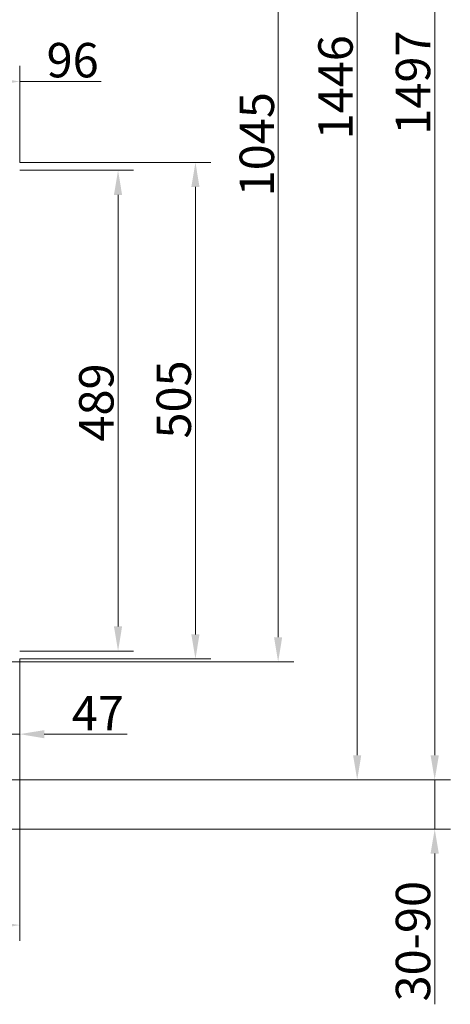
# Model space of a CAD drawing. Extents: x 31647 to 37111, y -3428 to 102.
# Drawn here: x 36673 to 37111, y -1720 to -718 of the extents above; entities that cross this region are included whole.
import ezdxf

# ---------------------------------------------------------------- set-up
doc = ezdxf.new("R2010")
doc.units = 0
doc.header["$LTSCALE"] = 5
doc.layers.add('Bemaßungen(Brunner)', color=7, linetype='Continuous', lineweight=25)
doc.layers.add('LAYER12', color=30, linetype='Continuous')
doc.layers.add('SLD-0', color=7, linetype='Continuous')
doc.styles.add('Brunner 2014', font='arial.ttf', dxfattribs={"height": 35})
doc.dimstyles.new('Brunner 2014', dxfattribs={"dimscale": 5, "dimtxt": 35, "dimasz": 5, "dimexe": 3.175, "dimexo": 0, "dimgap": 0.762, "dimtad": 1, "dimdec": 0, "dimrnd": 1e-08, "dimtxsty": 'Brunner 2014', "dimcen": 0.09, "dimdle": 10, "dimclrd": 7, "dimclre": 7, "dimclrt": 7, "dimadec": 1, "dimazin": 2, "dimtfac": 0.666667, "dimtdec": 0, "dimtmove": 0, "dimatfit": 3, "dimldrblk": 'Filled-1', "dimfxl": 1, "dimtolj": 1, "dimlwd": 5, "dimlwe": 5, "dimarcsym": 0})

# ---------------------------------------------------------------- blocks, each defined once
blk = doc.blocks.new('*D80')
at = {"layer": 'Defpoints', "color": 0, "lineweight": 5}
for p in [(36275.6, -45.5), (36537.8, -1491.5), (37016.3, -1491.5)]:
    blk.add_point(p, dxfattribs=at)
at = {"layer": 'SLD-0', "color": 7, "linetype": 'Continuous', "lineweight": 5}
for p, q in [((36275.6, -45.5), (37032.2, -45.5)), ((37016.3, -70.5), (37016.3, -1466.5)), ((36537.8, -1491.5), (37032.2, -1491.5))]:
    blk.add_line(p, q, dxfattribs=at)
at = {"layer": 'SLD-0', "color": 7, "lineweight": 5}
for points in [[(37012.1, -70.5), (37020.4, -70.5), (37016.3, -45.5)], [(37012.1, -1466.5), (37020.4, -1466.5), (37016.3, -1491.5)]]:
    blk.add_solid(points, dxfattribs=at)
at = {"layer": 'SLD-0', "color": 7, "insert": (36976.7, -787.1), "char_height": 35, "attachment_point": 2, "rotation": 90, "style": 'Brunner 2014'}
blk.add_mtext('\\A1;1446', dxfattribs=at)
blk = doc.blocks.new('Filled-1')
at = {"color": 0}
for p, q in [((0, 0), (-1, 0.167)), ((-1, 0.167), (-1, -0.167)), ((-1, 0), (0, 0)), ((-1, -0.167), (0, 0))]:
    blk.add_line(p, q, dxfattribs=at)
at = {"color": 0, "flags": 128}
blk.add_lwpolyline([(-1, -0.167), (0, 0), (-1, 0.167), (-1, -0.167)], dxfattribs=at)
at = {"color": 0}
blk.add_solid([(-1, -0.167), (0, 0), (-1, 0.167), (-1, -0.167)], dxfattribs=at)
blk = doc.blocks.new('*D81')
at = {"layer": 'Defpoints', "color": 0, "lineweight": 5}
for p in [(36243.1, 5.5), (36537.8, -1491.5), (37095.1, -1491.5)]:
    blk.add_point(p, dxfattribs=at)
at = {"layer": 'SLD-0', "color": 7, "linetype": 'Continuous', "lineweight": 5}
for p, q in [((36243.1, 5.5), (37111, 5.5)), ((37095.1, -19.5), (37095.1, -1466.5)), ((36537.8, -1491.5), (37111, -1491.5))]:
    blk.add_line(p, q, dxfattribs=at)
at = {"layer": 'SLD-0', "color": 7, "lineweight": 5}
for points in [[(37090.9, -19.5), (37099.3, -19.5), (37095.1, 5.5)], [(37090.9, -1466.5), (37099.3, -1466.5), (37095.1, -1491.5)]]:
    blk.add_solid(points, dxfattribs=at)
at = {"layer": 'SLD-0', "color": 7, "insert": (37055.5, -782.3), "char_height": 35, "attachment_point": 2, "rotation": 90, "style": 'Brunner 2014'}
blk.add_mtext('\\A1;1497', dxfattribs=at)
blk = doc.blocks.new('*D84')
at = {"layer": 'Defpoints', "color": 0, "lineweight": 5}
for p in [(36673.1, -871.5), (36673.1, -1360.5), (36773.1, -1360.5)]:
    blk.add_point(p, dxfattribs=at)
at = {"layer": 'LAYER12', "color": 7, "linetype": 'Continuous', "lineweight": 5}
for p, q in [((36673.1, -871.5), (36788.9, -871.5)), ((36773.1, -896.5), (36773.1, -1335.5)), ((36673.1, -1360.5), (36788.9, -1360.5))]:
    blk.add_line(p, q, dxfattribs=at)
at = {"layer": 'LAYER12', "color": 7, "lineweight": 5}
for points in [[(36768.9, -896.5), (36777.2, -896.5), (36773.1, -871.5)], [(36768.9, -1335.5), (36777.2, -1335.5), (36773.1, -1360.5)]]:
    blk.add_solid(points, dxfattribs=at)
at = {"layer": 'LAYER12', "color": 7, "insert": (36733.5, -1107.7), "char_height": 35, "attachment_point": 2, "rotation": 90, "style": 'Brunner 2014'}
blk.add_mtext('\\A1;489', dxfattribs=at)
blk = doc.blocks.new('*D85')
at = {"layer": 'Defpoints', "color": 0, "lineweight": 5}
for p in [(36673.1, -863.5), (36673.1, -1368.5), (36851.8, -1368.5)]:
    blk.add_point(p, dxfattribs=at)
at = {"layer": 'SLD-0', "color": 7, "linetype": 'Continuous', "lineweight": 5}
for p, q in [((36673.1, -863.5), (36867.6, -863.5)), ((36851.8, -888.5), (36851.8, -1343.5)), ((36673.1, -1368.5), (36867.6, -1368.5))]:
    blk.add_line(p, q, dxfattribs=at)
at = {"layer": 'SLD-0', "color": 7, "lineweight": 5}
for points in [[(36847.6, -888.5), (36855.9, -888.5), (36851.8, -863.5)], [(36847.6, -1343.5), (36855.9, -1343.5), (36851.8, -1368.5)]]:
    blk.add_solid(points, dxfattribs=at)
at = {"layer": 'SLD-0', "color": 30, "insert": (36812.2, -1104.6), "char_height": 35, "attachment_point": 2, "rotation": 90, "style": 'Brunner 2014'}
blk.add_mtext('\\A1;505', dxfattribs=at)
blk = doc.blocks.new('*D86')
at = {"layer": 'Defpoints', "color": 0, "lineweight": 5}
for p in [(35633.1, -1368.5), (36673.1, -1368.5), (35633.1, -1639.2)]:
    blk.add_point(p, dxfattribs=at)
at = {"layer": 'LAYER12', "color": 7, "linetype": 'Continuous', "lineweight": 5}
for p, q in [((35633.1, -1368.5), (35633.1, -1655.1)), ((36673.1, -1368.5), (36673.1, -1655.1)), ((36648.1, -1639.2), (35658.1, -1639.2))]:
    blk.add_line(p, q, dxfattribs=at)
at = {"layer": 'LAYER12', "color": 7, "lineweight": 5}
for points in [[(35658.1, -1635.1), (35658.1, -1643.4), (35633.1, -1639.2)], [(36648.1, -1635.1), (36648.1, -1643.4), (36673.1, -1639.2)]]:
    blk.add_solid(points, dxfattribs=at)
at = {"layer": 'LAYER12', "color": 7, "insert": (36179.1, -1599.7), "char_height": 35, "attachment_point": 2, "style": 'Brunner 2014'}
blk.add_mtext('\\A1;1040', dxfattribs=at)
blk = doc.blocks.new('*D115')
at = {"layer": 'Bemaßungen(Brunner)', "color": 7, "linetype": 'Continuous', "lineweight": 5}
for p, q in [((36611.4, -326.5), (36951.7, -326.5)), ((36935.9, -1346.5), (36935.9, -351.5)), ((36611.8, -1371.5), (36951.7, -1371.5))]:
    blk.add_line(p, q, dxfattribs=at)
at = {"layer": 'Bemaßungen(Brunner)', "color": 7, "lineweight": 5}
for points in [[(36931.7, -351.5), (36940, -351.5), (36935.9, -326.5)], [(36931.7, -1346.5), (36940, -1346.5), (36935.9, -1371.5)]]:
    blk.add_solid(points, dxfattribs=at)
at = {"layer": 'Defpoints', "color": 0, "lineweight": 5}
for p in [(36611.4, -326.5), (36935.9, -326.5), (36611.8, -1371.5)]:
    blk.add_point(p, dxfattribs=at)
at = {"layer": 'Bemaßungen(Brunner)', "color": 7, "lineweight": 5, "insert": (36914.2, -845), "char_height": 35, "attachment_point": 5, "rotation": 90, "style": 'Brunner 2014'}
blk.add_mtext('\\A1;1045', dxfattribs=at)
blk = doc.blocks.new('*D116')
at = {"layer": 'Defpoints', "color": 0, "lineweight": 5}
for p in [(36537.9, -1491.5), (36614.3, -1541.5), (37095.1, -1541.5)]:
    blk.add_point(p, dxfattribs=at)
at = {"layer": 'SLD-0', "color": 7, "linetype": 'Continuous', "lineweight": 5}
for p, q in [((37095.1, -1466.5), (37095.1, -1441.5)), ((36537.9, -1491.5), (37111, -1491.5)), ((37095.1, -1491.5), (37095.1, -1541.5)), ((36614.3, -1541.5), (37111, -1541.5)), ((37095.1, -1566.5), (37095.1, -1719.8))]:
    blk.add_line(p, q, dxfattribs=at)
at = {"layer": 'SLD-0', "color": 7, "lineweight": 5}
for points in [[(37090.9, -1466.5), (37099.3, -1466.5), (37095.1, -1491.5)], [(37090.9, -1566.5), (37099.3, -1566.5), (37095.1, -1541.5)]]:
    blk.add_solid(points, dxfattribs=at)
at = {"layer": 'SLD-0', "color": 7, "lineweight": 5, "insert": (37055.5, -1655.6), "char_height": 35, "attachment_point": 2, "rotation": 90, "style": 'Brunner 2014'}
blk.add_mtext('\\A1;30-90', dxfattribs=at)
blk = doc.blocks.new('*D117')
at = {"layer": 'Bemaßungen(Brunner)', "color": 7, "linetype": 'Continuous', "lineweight": 5}
for p, q in [((36673.1, -1368.5), (36673.1, -1460.9)), ((36626.1, -1372.5), (36626.1, -1460.9)), ((36601.1, -1445), (36576.1, -1445)), ((36626.1, -1445), (36673.1, -1445)), ((36698.1, -1445), (36782.2, -1445))]:
    blk.add_line(p, q, dxfattribs=at)
at = {"layer": 'Bemaßungen(Brunner)', "color": 7, "lineweight": 5}
for points in [[(36601.1, -1440.9), (36601.1, -1449.2), (36626.1, -1445)], [(36698.1, -1440.9), (36698.1, -1449.2), (36673.1, -1445)]]:
    blk.add_solid(points, dxfattribs=at)
at = {"layer": 'Defpoints', "color": 0, "lineweight": 5}
for p in [(36673.1, -1368.5), (36626.1, -1372.5), (36626.1, -1445)]:
    blk.add_point(p, dxfattribs=at)
at = {"layer": 'Bemaßungen(Brunner)', "color": 30, "lineweight": 5, "insert": (36752.6, -1423.7), "char_height": 35, "attachment_point": 5, "style": 'Brunner 2014'}
blk.add_mtext('\\A1;47', dxfattribs=at)
blk = doc.blocks.new('*D122')
at = {"layer": 'Bemaßungen(Brunner)', "color": 7, "linetype": 'Continuous', "lineweight": 5}
for p, q in [((36577.4, -875.4), (36577.4, -765.3)), ((36673.1, -863.5), (36673.1, -765.3)), ((36602.4, -781.2), (36648.1, -781.2)), ((36673.1, -781.2), (36755.8, -781.2))]:
    blk.add_line(p, q, dxfattribs=at)
at = {"layer": 'Bemaßungen(Brunner)', "color": 7, "lineweight": 5}
for points in [[(36602.4, -777), (36602.4, -785.4), (36577.4, -781.2)], [(36648.1, -777), (36648.1, -785.4), (36673.1, -781.2)]]:
    blk.add_solid(points, dxfattribs=at)
at = {"layer": 'Defpoints', "color": 0, "lineweight": 5}
for p in [(36673.1, -781.2), (36673.1, -863.5), (36577.4, -875.4)]:
    blk.add_point(p, dxfattribs=at)
at = {"layer": 'Bemaßungen(Brunner)', "color": 7, "lineweight": 5, "insert": (36726.9, -759.5), "char_height": 35, "attachment_point": 5, "style": 'Brunner 2014'}
blk.add_mtext('\\A1;96', dxfattribs=at)

msp = doc.modelspace()

# ---------------------------------------------------------------- dimensions: what is measured, and where the dimension line sits
at = {"layer": 'Bemaßungen(Brunner)', "lineweight": 5}
for base, p1, p2, angle, picture, middle in [((36935.9, -326.5), (36611.8, -1371.5), (36611.4, -326.5), 90, '*D115', (36935.9, -845)), ((36673.1, -781.2), (36577.4, -875.4), (36673.1, -863.5), 0, '*D122', (36726.9, -781.2))]:
    dim = msp.add_linear_dim(base=base, p1=p1, p2=p2, angle=angle, dimstyle='Brunner 2014', dxfattribs=at)
    dim.commit()
    dim.dimension.update_dxf_attribs({"geometry": picture, "text_midpoint": middle, "dimtype": 160})
dim = msp.add_linear_dim(base=(36626.1, -1445), p1=(36673.1, -1368.5), p2=(36626.1, -1372.5), angle=0, dimstyle='Brunner 2014', override={"dimclrt": 30}, dxfattribs=at)
dim.commit()
dim.dimension.update_dxf_attribs({"geometry": '*D117', "text_midpoint": (36752.6, -1445), "dimtype": 160})
at = {"layer": 'LAYER12'}
for base, p1, p2, angle, picture, middle in [((36773.1, -1360.5), (36673.1, -871.5), (36673.1, -1360.5), 90, '*D84', (36773.1, -1107.7)), ((35633.1, -1639.2), (36673.1, -1368.5), (35633.1, -1368.5), 0, '*D86', (36179.1, -1639.2))]:
    dim = msp.add_linear_dim(base=base, p1=p1, p2=p2, angle=angle, dimstyle='Brunner 2014', dxfattribs=at)
    dim.commit()
    dim.dimension.update_dxf_attribs({"geometry": picture, "text_midpoint": middle, "dimtype": 160})
at = {"layer": 'SLD-0'}
for base, p1, picture, middle in [((37095.1, -1491.5), (36243.1, 5.5), '*D81', (37095.1, -782.3)), ((37016.3, -1491.5), (36275.6, -45.5), '*D80', (37016.3, -787.1))]:
    dim = msp.add_linear_dim(base=base, p1=p1, p2=(36537.8, -1491.5), angle=90, dimstyle='Brunner 2014', dxfattribs=at)
    dim.commit()
    dim.dimension.update_dxf_attribs({"geometry": picture, "text_midpoint": middle, "dimtype": 160})
dim = msp.add_linear_dim(base=(36851.8, -1368.5), p1=(36673.1, -863.5), p2=(36673.1, -1368.5), angle=90, dimstyle='Brunner 2014', override={"dimclrt": 30}, dxfattribs=at)
dim.commit()
dim.dimension.update_dxf_attribs({"geometry": '*D85', "text_midpoint": (36851.8, -1104.6), "dimtype": 160})
at = {"layer": 'SLD-0', "lineweight": 5}
dim = msp.add_linear_dim(base=(37095.1, -1541.5), p1=(36537.9, -1491.5), p2=(36614.3, -1541.5), angle=90, text='30-90', dimstyle='Brunner 2014', dxfattribs=at)
dim.commit()
dim.dimension.update_dxf_attribs({"geometry": '*D116', "text_midpoint": (37095.1, -1655.6), "dimtype": 160})

doc.saveas('drawing.dxf')
